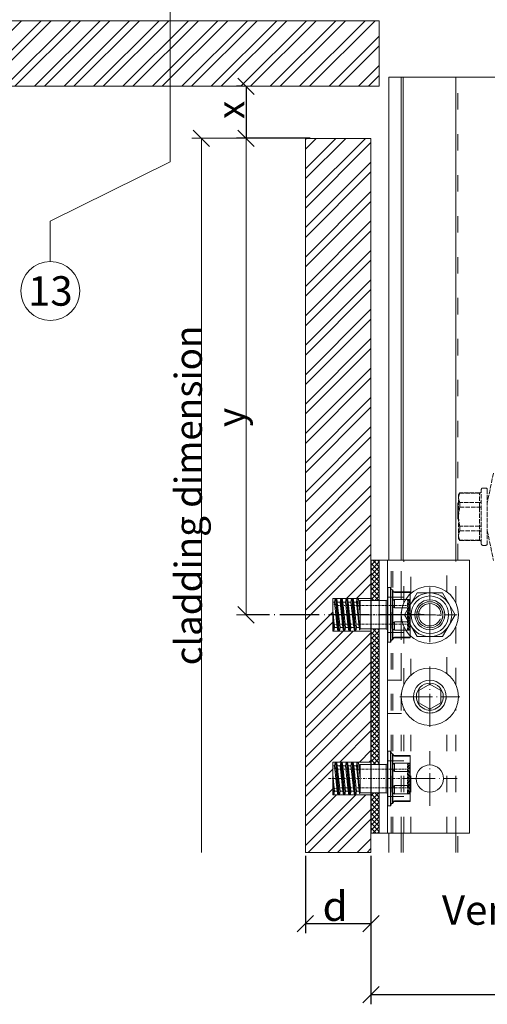
# Model space of a CAD drawing. Units: millimetres. Extents: x -1685 to 12342, y 4 to 6486.
# Drawn here: x 10206 to 10292, y 283 to 463 of the extents above; entities that cross this region are included whole.
import ezdxf

# ---------------------------------------------------------------- set-up
doc = ezdxf.new("R2010")
doc.units = ezdxf.units.MM
for name, pattern in [('ACAD_ISO03W100', [30, 12, -18]), ('ACAD_ISO04W100', [30, 24, -3, 0, -3]), ('AUSGEZOGEN', [0]), ('center', [0.85, 0.4, -0.2, 0.05, -0.2]), ('DASHED', [0.2067, 0.1654, -0.0413])]:
    doc.linetypes.add(name, pattern=pattern)
doc.layers.get('Defpoints').update_dxf_attribs({"lineweight": 5})
for name, color, linetype, lineweight in [('004_SLV_hanger_clips_bolt', 7, 'Continuous', 0), ('AM_0', 7, 'Continuous', 50), ('AM_7', 7, 'center', 25), ('AM_9', 6, 'DASHED', 25), ('Bemassung', 3, 'Continuous', 5), ('Fassadenbekleidung', 251, 'Continuous', 13), ('Fassadenbekleidung_Schraffur', 251, 'Continuous', 5), ('Legende', 251, 'Continuous', 5), ('Spidi-max-Verbindungsschraube', 6, 'Continuous', 15), ('Systemhänger', 11, 'AUSGEZOGEN', 13)]:
    doc.layers.add(name, color=color, linetype=linetype, lineweight=lineweight)
doc.layers.add('Text_EN', color=7, linetype='Continuous')
doc.styles.get("Standard").update_dxf_attribs({"font": 'arial.ttf'})
doc.styles.add('Text-H3', font='arial.ttf', dxfattribs={"height": 3})
doc.styles.add('Text-H5', font='arial.ttf', dxfattribs={"height": 5})
doc.dimstyles.new('ISO-25', dxfattribs={"dimtxt": 2.5, "dimasz": 3, "dimexe": 1.75, "dimexo": 0.625, "dimtad": 1, "dimtxsty": 'Standard', "dimblk": 'OBLIQUE', "dimcen": 2.5, "dimadec": 0, "dimazin": 0, "dimtfac": 1, "dimtmove": 0, "dimatfit": 3, "dimfxl": 1, "dimarcsym": 0})

# ---------------------------------------------------------------- blocks, each defined once
blk = doc.blocks.new('_Oblique')
at = {"color": 0, "linetype": 'ByBlock', "lineweight": -2}
blk.add_line((-0.5, -0.5), (0.5, 0.5), dxfattribs=at)
blk = doc.blocks.new('*D84')
at = {"layer": 'Bemassung', "color": 0, "lineweight": -2}
for p, q in [((10258.58, 310.17), (10258.58, 296.03)), ((10270.58, 310.17), (10270.58, 296.03)), ((10258.58, 297.78), (10270.58, 297.78))]:
    blk.add_line(p, q, dxfattribs=at)
at = {"layer": 'Defpoints', "color": 0}
for p in [(10258.58, 310.79), (10270.58, 310.79), (10270.58, 297.78)]:
    blk.add_point(p, dxfattribs=at)
at = {"layer": 'Bemassung', "color": 0, "lineweight": -2, "xscale": 3, "yscale": 3, "zscale": 3, "rotation": 180}
blk.add_blockref('_Oblique', (10258.58, 297.78), dxfattribs=at)
at = {"layer": 'Bemassung', "color": 0, "lineweight": -2, "xscale": 3, "yscale": 3, "zscale": 3}
blk.add_blockref('_Oblique', (10270.58, 297.78), dxfattribs=at)
blk = doc.blocks.new('*D86')
at = {"layer": 'Bemassung', "color": 0, "lineweight": -2}
for p, q in [((10270.58, 310.17), (10270.58, 283.01)), ((10426.16, 297.15), (10426.16, 283.01)), ((10426.16, 284.76), (10270.58, 284.76))]:
    blk.add_line(p, q, dxfattribs=at)
at = {"layer": 'Defpoints', "color": 0}
for p in [(10270.58, 310.79), (10426.16, 297.78), (10270.58, 284.76)]:
    blk.add_point(p, dxfattribs=at)
at = {"layer": 'Bemassung', "color": 0, "lineweight": -2, "xscale": 3, "yscale": 3, "zscale": 3, "rotation": 180}
blk.add_blockref('_Oblique', (10270.58, 284.76), dxfattribs=at)
at = {"layer": 'Bemassung', "color": 0, "lineweight": -2, "xscale": 3, "yscale": 3, "zscale": 3}
blk.add_blockref('_Oblique', (10426.16, 284.76), dxfattribs=at)
blk = doc.blocks.new('A$C4930455a')
at = {"layer": 'Systemhänger'}
for p in [(-24.43, 111), (0, -31)]:
    blk.add_line(p, (0, 111), dxfattribs=at)
at = {"layer": 'Systemhänger', "linetype": 'Continuous', "ltscale": 0.25}
for p, q in [((-24.43, 22.55), (-24.43, 111)), ((-22.16, 22.55), (-22.16, 111)), ((-21.76, 22.55), (-21.76, 111)), ((-12.16, 22.55), (-12.16, 111)), ((-24.43, -31), (-24.43, -27.45)), ((-22.16, -31), (-22.16, -27.45)), ((-21.76, -31), (-21.76, -27.45)), ((-12.16, -31), (-12.16, -27.45))]:
    blk.add_line(p, q, dxfattribs=at)
at = {"layer": 'Systemhänger', "linetype": 'ACAD_ISO03W100', "ltscale": 0.25}
for p, q in [((-11.77, 22.55), (-11.77, 111)), ((-2.4, -31), (-2.4, 111)), ((-11.77, -31), (-11.77, -27.45))]:
    blk.add_line(p, q, dxfattribs=at)
blk = doc.blocks.new('*D134')
at = {"layer": 'Bemassung', "color": 0, "lineweight": -2}
for p, q in [((10247.1, 451.13), (10245.97, 451.13)), ((10247.72, 451.13), (10247.72, 441.6)), ((10259.47, 441.6), (10245.97, 441.6))]:
    blk.add_line(p, q, dxfattribs=at)
at = {"layer": 'Defpoints', "color": 0}
for p in [(10247.72, 451.13), (10247.72, 441.6), (10260.1, 441.6)]:
    blk.add_point(p, dxfattribs=at)
at = {"layer": 'Bemassung', "color": 0, "lineweight": -2, "xscale": 3, "yscale": 3, "zscale": 3}
for p, rotation in [((10247.72, 451.13), 90), ((10247.72, 441.6), 270)]:
    blk.add_blockref('_Oblique', p, dxfattribs=dict(at, rotation=rotation))
blk = doc.blocks.new('10')
at = {"layer": 'AM_0', "lineweight": 0}
for p, q in [((-4.15, 4.1), (-4.15, 0)), ((-4.15, 3.91), (-4.14, 4.1)), ((-1.3, 4.2), (-4.14, 4.2)), ((-4.14, 4.1), (-4.14, 4.2)), ((-1.3, 4.1), (-4.14, 4.1)), ((-1.3, 4.1), (-1.3, 4.2)), ((-1, 4.56), (-0.95, 4.56)), ((-1, 4.56), (-1, 4.5)), ((-1, 4.5), (-1, -4.5)), ((-0.95, -4.56), (-0.95, 4.56)), ((-0.65, 4.86), (-0.65, 4.9)), ((-0.65, 4.86), (-0.65, -4.86)), ((-0.1, 5), (-0.55, 5)), ((-0.55, -5), (-0.55, 5)), ((-0.1, 5), (-0.1, -5)), ((0, 4.9), (0, 2.85)), ((-4.14, 2.82), (-4.15, 3.01)), ((-4.14, 1.28), (-4.14, 2.82)), ((-4.14, 2.82), (-1.3, 2.82)), ((-1.3, 1.28), (-1.3, 2.82)), ((-1, 2.06), (-1, 2.43)), ((0, 2.85), (0, -2.85)), ((0.25, 2.6), (5, 2.6)), ((0.25, -2.6), (0.25, 2.6)), ((5, 2.6), (5.05, 2.74)), ((5, -2.6), (5, 2.6)), ((5.52, -2.88), (5.05, 2.74)), ((5.1, 2.7), (5.17, 2.31)), ((5.67, 2.31), (5.17, 2.31)), ((5.67, -2.31), (5.17, 2.31)), ((5.67, 2.31), (5.78, 2.96)), ((6.17, -2.31), (5.67, 2.31)), ((5.83, 3), (6, 3)), ((6.33, -3), (5.83, 3)), ((6, 3), (6.5, -3)), ((6.05, 2.96), (6.17, 2.31)), ((6.67, 2.31), (6.17, 2.31)), ((6.67, -2.31), (6.17, 2.31)), ((6.67, 2.31), (6.78, 2.96)), ((7.17, -2.31), (6.67, 2.31)), ((6.83, 3), (7, 3)), ((7.33, -3), (6.83, 3)), ((7, 3), (7.5, -3)), ((7.05, 2.96), (7.17, 2.31)), ((7.67, 2.31), (7.17, 2.31)), ((7.67, -2.31), (7.17, 2.31)), ((7.67, 2.31), (7.78, 2.96)), ((8.17, -2.31), (7.67, 2.31)), ((7.83, 3), (8, 3)), ((8.33, -3), (7.83, 3)), ((8, 3), (8.5, -3)), ((8.05, 2.96), (8.17, 2.31)), ((8.67, 2.31), (8.17, 2.31)), ((8.67, -2.31), (8.17, 2.31)), ((8.67, 2.31), (8.78, 2.96)), ((9.17, -2.31), (8.67, 2.31)), ((8.83, 3), (9, 3)), ((9.33, -3), (8.83, 3)), ((9, 3), (9.5, -3)), ((9.05, 2.96), (9.17, 2.31)), ((9.67, 2.31), (9.17, 2.31)), ((9.67, -2.31), (9.17, 2.31)), ((9.67, 2.31), (9.78, 2.96)), ((10, -0.77), (9.67, 2.31)), ((9.83, 3), (10, 3)), ((10, 1), (9.83, 3)), ((10, -2.31), (10, 3)), ((-4.15, 1.1), (-4.14, 1.28)), ((-4.15, -4.1), (-4.15, 0)), ((-1.3, 1.28), (-4.14, 1.28)), ((5, 0), (5.31, -2.88)), ((-4.15, -1.1), (-4.14, -1.28)), ((-4.14, -1.28), (-4.14, -2.82)), ((-1.3, -1.28), (-4.14, -1.28)), ((-1.3, -1.28), (-1.3, -2.82)), ((5.17, -2.31), (5, -0.77)), ((-4.14, -2.82), (-4.15, -3.01)), ((-4.14, -2.82), (-1.3, -2.82)), ((-1, -2.06), (-1, -2.43)), ((0, -4.9), (0, -2.85)), ((0.25, -2.6), (5, -2.6)), ((5.17, -2.31), (5, -2.6)), ((5.26, -2.84), (5.17, -2.31)), ((5.52, -2.88), (5.31, -2.88)), ((5.67, -2.31), (5.57, -2.84)), ((5.67, -2.31), (6.17, -2.31)), ((6.28, -2.96), (6.17, -2.31)), ((6.5, -3), (6.33, -3)), ((6.67, -2.31), (6.55, -2.96)), ((6.67, -2.31), (7.17, -2.31)), ((7.28, -2.96), (7.17, -2.31)), ((7.5, -3), (7.33, -3)), ((7.67, -2.31), (7.55, -2.96)), ((7.67, -2.31), (8.17, -2.31)), ((8.28, -2.96), (8.17, -2.31)), ((8.5, -3), (8.33, -3)), ((8.67, -2.31), (8.55, -2.96)), ((8.67, -2.31), (9.17, -2.31)), ((9.28, -2.96), (9.17, -2.31)), ((9.5, -3), (9.33, -3)), ((9.67, -2.31), (9.55, -2.96)), ((9.67, -2.31), (10, -2.31)), ((-4.15, -3.91), (-4.14, -4.1)), ((-1.3, -4.1), (-4.14, -4.1)), ((-4.14, -4.1), (-4.14, -4.2)), ((-1.3, -4.2), (-4.14, -4.2)), ((-1.3, -4.1), (-1.3, -4.2)), ((-1, -4.56), (-1, -4.5)), ((-1, -4.56), (-0.95, -4.56)), ((-0.65, -4.9), (-0.65, -4.86)), ((-0.65, -4.86), (-0.65, -4.9)), ((-0.1, -5), (-0.55, -5))]:
    blk.add_line(p, q, dxfattribs=at)
for centre, radius, start, end in [((-3.6, 4.1), 0.55, 169.5243, 180), ((-1.3, 4.5), 0.3, 270, 0), ((-1.33, 4.4), 0.296, 276.482, 336.4835), ((-1.4, 4.49), 0.397, 328.71, 351.1336), ((-0.95, 4.86), 0.3, 270, 0), ((-0.55, 4.9), 0.1, 90, 180), ((-0.1, 4.9), 0.1, 0, 90), ((-1.4, 2.44), 0.396, 359.0164, 75.979), ((-2.6, 2.07), 1.6, 337.2187, 359.5459), ((0.25, 2.85), 0.25, 180, 270), ((5.05, 2.69), 0.05, 10.3416, 90), ((5.83, 2.95), 0.05, 90, 169.6584), ((6, 2.95), 0.05, 10.3416, 90), ((6.83, 2.95), 0.05, 90, 169.6584), ((7, 2.95), 0.05, 10.3416, 90), ((7.83, 2.95), 0.05, 90, 169.6584), ((8, 2.95), 0.05, 10.3416, 90), ((8.83, 2.95), 0.05, 90, 169.6584), ((9, 2.95), 0.05, 10.3416, 90), ((9.83, 2.95), 0.05, 90, 169.6584), ((-1.39, 1.55), 0.286, 289.1902, 340.1513), ((-1.39, -1.55), 0.286, 19.8487, 70.8098), ((-2.6, -2.07), 1.6, 0.4541, 22.7813), ((-1.4, -2.44), 0.396, 284.021, 0.9836), ((0.25, -2.85), 0.25, 90, 180), ((5.31, -2.83), 0.05, 190.3416, 270), ((5.52, -2.83), 0.05, 270, 349.6584), ((6.33, -2.95), 0.05, 190.3416, 270), ((6.5, -2.95), 0.05, 270, 349.6584), ((7.33, -2.95), 0.05, 190.3416, 270), ((7.5, -2.95), 0.05, 270, 349.6584), ((8.33, -2.95), 0.05, 190.3416, 270), ((8.5, -2.95), 0.05, 270, 349.6584), ((9.33, -2.95), 0.05, 190.3416, 270), ((9.5, -2.95), 0.05, 270, 349.6584), ((-3.6, -4.1), 0.55, 180, 190.4757), ((-1.33, -4.4), 0.296, 23.5165, 83.518), ((-1.3, -4.5), 0.3, 360, 90), ((-1.4, -4.49), 0.397, 8.8664, 31.29), ((-0.95, -4.86), 0.3, 360, 90), ((-0.55, -4.9), 0.1, 180, 270), ((-0.1, -4.9), 0.1, 270, 360)]:
    blk.add_arc(centre, radius, start, end, dxfattribs=at)
at = {"layer": 'AM_7', "lineweight": 0}
blk.add_line((10.75, 0), (-4.9, 0), dxfattribs=at)
at = {"layer": 'AM_9', "lineweight": 0}
for p, q in [((-3.85, 2.75), (-3.95, 2.75)), ((-3.95, -2.75), (-3.95, 2.75)), ((-3.85, 2.75), (-3.85, -2.75)), ((-3.65, 2.55), (-3.65, -2.55)), ((10, 2), (9.28, 1.7)), ((10, 2), (10, -2)), ((-3.65, 1.7), (9.28, 1.7)), ((9.28, 1.7), (9.28, -1.7)), ((-3.65, -1.7), (9.28, -1.7)), ((10, -2), (9.28, -1.7)), ((-3.85, -2.75), (-3.95, -2.75))]:
    blk.add_line(p, q, dxfattribs=at)
for centre, start, end in [((-3.95, 2.95), 180, 270), ((-3.85, 2.55), 0, 90), ((-3.95, -2.95), 90, 180), ((-3.85, -2.55), 270, 360)]:
    blk.add_arc(centre, 0.2, start, end, dxfattribs=at)
blk = doc.blocks.new('Agraffe__1')
at = {"layer": '004_SLV_hanger_clips_bolt'}
h = blk.add_hatch(dxfattribs=at)
h.set_pattern_fill('ANSI37', color=3, scale=0.2, angle=90)
h.set_pattern_definition([(135, (6198.74165, -250.06557), (-0.4490128, -0.4490128), []), (225, (6198.74165, -250.06557), (0.4490128, -0.4490128), [])])
h.paths.add_polyline_path([(5922.4, 669.86), (5922.4, 668.36), (5929.8, 668.36), (5929.8, 669.86)])
h.paths.add_polyline_path([(5879.8, 669.86), (5879.8, 668.36), (5887.2, 668.36), (5887.2, 669.86)])
h = blk.add_hatch(dxfattribs=at)
h.set_pattern_fill('ANSI37', color=3, scale=0.2, angle=90)
h.set_pattern_definition([(135, (6211.3416, -250.0656), (-0.4490128, -0.4490128), []), (225, (6211.3416, -250.0656), (0.4490128, -0.4490128), [])])
h.paths.add_polyline_path([(5917.2, 669.86), (5917.2, 668.36), (5917.2, 668.36), (5917.2, 669.86)])
h.paths.add_polyline_path([(5892.4, 669.86), (5892.4, 668.36), (5917.2, 668.36), (5917.2, 669.86)])
at = {"layer": '004_SLV_hanger_clips_bolt', "color": 3}
blk.add_lwpolyline([(5879.8, 668.36), (5879.8, 669.86), (5929.8, 669.86), (5929.8, 668.36)], close=True, dxfattribs=at)
at = {"layer": 'Systemhänger'}
for p, q in [((5879.8, 684.36), (5879.8, 686.36)), ((5929.8, 686.36), (5879.8, 686.36)), ((5929.8, 684.36), (5929.8, 686.36)), ((5879.8, 684.36), (5879.8, 673.87)), ((5889.8, 683.73), (5885.8, 681.42)), ((5889.8, 683.73), (5889.8, 683.73)), ((5893.8, 681.42), (5889.8, 683.73)), ((5929.8, 684.36), (5929.8, 673.87)), ((5885.8, 681.42), (5885.8, 681.42)), ((5885.8, 681.42), (5885.8, 676.81)), ((5889.8, 679.46), (5889.81, 679.8)), ((5889.81, 679.8), (5889.83, 680.14)), ((5889.83, 680.14), (5889.86, 680.48)), ((5889.86, 680.48), (5889.89, 680.82)), ((5889.89, 680.82), (5889.94, 681.16)), ((5890.55, 681.02), (5890.64, 680.99)), ((5890.64, 680.99), (5890.73, 680.94)), ((5890.73, 680.94), (5890.82, 680.89)), ((5890.82, 680.89), (5890.92, 680.83)), ((5890.92, 680.83), (5891.02, 680.76)), ((5891.02, 680.76), (5891.12, 680.68)), ((5891.12, 680.68), (5891.23, 680.58)), ((5891.23, 680.58), (5891.34, 680.47)), ((5891.34, 680.47), (5891.45, 680.33)), ((5891.45, 680.33), (5891.56, 680.17)), ((5891.56, 680.17), (5891.66, 679.97)), ((5891.66, 679.97), (5891.75, 679.73)), ((5893.8, 681.42), (5893.8, 681.42)), ((5893.8, 676.81), (5893.8, 681.42)), ((5902.49, 679.12), (5903.64, 681.12)), ((5903.64, 681.12), (5903.64, 681.12)), ((5903.64, 681.12), (5905.95, 681.12)), ((5905.95, 681.12), (5905.95, 681.12)), ((5905.95, 681.12), (5907.11, 679.12)), ((5887.75, 679.12), (5887.75, 679.12)), ((5887.78, 678.79), (5887.75, 679.12)), ((5889.8, 679.12), (5887.75, 679.12)), ((5887.84, 678.5), (5887.78, 678.79)), ((5887.94, 678.26), (5887.84, 678.5)), ((5888.04, 678.06), (5887.94, 678.26)), ((5888.15, 677.9), (5888.04, 678.06)), ((5889.76, 678.09), (5889.74, 677.75)), ((5889.78, 678.43), (5889.76, 678.09)), ((5889.79, 678.77), (5889.78, 678.43)), ((5889.8, 679.12), (5889.79, 678.77)), ((5889.8, 679.12), (5889.8, 679.46)), ((5889.8, 679.12), (5891.85, 679.12)), ((5891.75, 679.73), (5891.82, 679.44)), ((5891.82, 679.44), (5891.85, 679.12)), ((5891.85, 679.12), (5891.85, 679.12)), ((5902.49, 679.12), (5902.49, 679.12)), ((5903.64, 677.12), (5902.49, 679.12)), ((5907.11, 679.12), (5905.95, 677.12)), ((5907.11, 679.12), (5907.11, 679.12)), ((5885.8, 676.81), (5889.8, 674.5)), ((5885.8, 676.81), (5885.8, 676.81)), ((5888.26, 677.76), (5888.15, 677.9)), ((5888.37, 677.65), (5888.26, 677.76)), ((5888.47, 677.55), (5888.37, 677.65)), ((5888.58, 677.47), (5888.47, 677.55)), ((5888.68, 677.4), (5888.58, 677.47)), ((5888.78, 677.34), (5888.68, 677.4)), ((5888.87, 677.29), (5888.78, 677.34)), ((5888.96, 677.24), (5888.87, 677.29)), ((5889.04, 677.21), (5888.96, 677.24)), ((5889.12, 677.18), (5889.04, 677.21)), ((5889.2, 677.15), (5889.12, 677.18)), ((5889.27, 677.13), (5889.2, 677.15)), ((5889.33, 677.12), (5889.27, 677.13)), ((5889.39, 677.11), (5889.33, 677.12)), ((5889.45, 677.1), (5889.39, 677.11)), ((5889.5, 677.09), (5889.45, 677.1)), ((5889.54, 677.08), (5889.5, 677.09)), ((5889.58, 677.08), (5889.54, 677.08)), ((5889.61, 677.07), (5889.58, 677.08)), ((5889.64, 677.07), (5889.61, 677.07)), ((5889.66, 677.07), (5889.64, 677.07)), ((5889.7, 677.41), (5889.66, 677.07)), ((5889.74, 677.75), (5889.7, 677.41)), ((5889.8, 674.5), (5893.8, 676.81)), ((5893.8, 676.81), (5893.8, 676.81)), ((5903.64, 677.12), (5903.64, 677.12)), ((5905.95, 677.12), (5903.64, 677.12)), ((5905.95, 677.12), (5905.95, 677.12)), ((5889.8, 674.5), (5889.8, 674.5)), ((5879.8, 671.37), (5879.8, 673.87)), ((5929.8, 671.37), (5929.8, 673.87)), ((5879.8, 671.37), (5879.8, 671.06)), ((5879.8, 671.06), (5879.8, 670.96)), ((5879.8, 670.96), (5879.8, 669.96)), ((5929.8, 671.37), (5929.8, 671.06)), ((5929.8, 671.06), (5929.8, 670.96)), ((5929.8, 670.96), (5929.8, 669.96)), ((5879.8, 669.86), (5879.8, 669.96)), ((5929.8, 669.86), (5879.8, 669.86)), ((5929.8, 669.86), (5879.8, 669.86)), ((5929.8, 669.86), (5879.8, 669.86)), ((5929.8, 669.86), (5929.8, 669.96))]:
    blk.add_line(p, q, dxfattribs=at)
at = {"layer": 'Systemhänger', "linetype": 'ACAD_ISO03W100', "ltscale": 0.25}
for p, q in [((5887.55, 683.86), (5879.8, 683.86)), ((5887.55, 683.86), (5879.8, 683.86)), ((5887.53, 683.85), (5879.8, 683.85)), ((5902.55, 683.86), (5892.05, 683.86)), ((5902.55, 683.86), (5892.05, 683.86)), ((5902.53, 683.85), (5892.06, 683.85)), ((5929.8, 683.86), (5907.05, 683.86)), ((5929.8, 683.86), (5907.05, 683.86)), ((5929.8, 683.85), (5907.06, 683.85)), ((5885.59, 682.25), (5879.8, 682.25)), ((5900.59, 682.25), (5894.01, 682.25)), ((5929.8, 682.25), (5909.01, 682.25)), ((5885.85, 675.66), (5879.8, 675.66)), ((5900.85, 675.66), (5893.75, 675.66)), ((5929.8, 675.66), (5908.75, 675.66)), ((5887.58, 674.36), (5879.8, 674.36)), ((5901.91, 673.86), (5879.8, 673.86)), ((5901.9, 673.86), (5879.8, 673.86)), ((5901.9, 673.86), (5879.8, 673.86)), ((5901.91, 673.86), (5879.8, 673.86)), ((5929.8, 673.86), (5879.8, 673.86)), ((5886.55, 674.36), (5886.55, 671.36)), ((5902.58, 674.36), (5892.02, 674.36)), ((5893.05, 674.36), (5893.05, 671.36)), ((5901.75, 673.95), (5901.75, 671.36)), ((5929.8, 674.36), (5907.02, 674.36)), ((5929.8, 673.86), (5907.69, 673.86)), ((5929.8, 673.86), (5907.69, 673.86)), ((5929.8, 673.86), (5907.69, 673.86)), ((5929.8, 673.86), (5907.69, 673.86)), ((5907.85, 673.95), (5907.85, 671.36)), ((5916.55, 674.36), (5916.55, 671.36)), ((5923.05, 674.36), (5923.05, 671.36)), ((5929.8, 672.36), (5879.8, 672.36)), ((5929.8, 672.06), (5879.8, 672.06))]:
    blk.add_line(p, q, dxfattribs=at)
at = {"layer": 'Systemhänger', "linetype": 'ACAD_ISO04W100', "ltscale": 0.25}
for p, q in [((5889.8, 674.12), (5889.8, 684.12)), ((5904.8, 673.62), (5904.8, 684.62)), ((5919.8, 674.12), (5919.8, 684.12)), ((5894.8, 679.12), (5884.8, 679.12)), ((5910.3, 679.12), (5899.3, 679.12)), ((5924.8, 679.12), (5914.8, 679.12))]:
    blk.add_line(p, q, dxfattribs=at)
at = {"layer": 'Systemhänger', "linetype": 'Continuous', "ltscale": 0.25}
blk.add_line((5929.8, 671.36), (5879.8, 671.36), dxfattribs=at)
at = {"layer": 'Systemhänger'}
blk.add_circle((5919.8, 679.12), 2.5, dxfattribs=at)
for centre, radius, start, end in [((5889.8, 679.12), 5.25, 0, 180), ((5904.8, 679.12), 5.25, 90, 180), ((5904.8, 679.12), 5.25, 0, 90), ((5889.8, 679.12), 4, 120, 180), ((5889.8, 679.12), 3.44, 0, 180), ((5889.8, 679.12), 2.74, 0, 180), ((5889.8, 679.12), 4, 60, 120), ((5889.8, 679.12), 4, 0, 60), ((5904.8, 679.12), 3, 90, 270), ((5904.8, 679.12), 3, 90, 180), ((5904.8, 679.12), 3, 0, 90), ((5904.8, 679.12), 3, 270, 90), ((5889.8, 679.12), 2.4, 0, 180), ((5889.8, 679.12), 2.39, 0, 180), ((5889.8, 679.12), 2.05, 86.1586, 180), ((5904.8, 679.12), 2.46, 90, 270), ((5904.8, 679.12), 2.46, 270, 90), ((5889.8, 679.12), 5.25, 180, 0), ((5889.8, 679.12), 4, 180, 240), ((5889.8, 679.12), 3.44, 180, 0), ((5889.8, 679.12), 2.74, 180, 0), ((5889.8, 679.12), 2.4, 180, 0), ((5889.8, 679.12), 2.39, 180, 0), ((5889.8, 679.12), 2.05, 266.1587, 0), ((5889.8, 679.12), 4, 300, 0), ((5904.8, 679.12), 5.25, 180, 0), ((5904.8, 679.12), 3, 180, 0), ((5889.8, 679.12), 4, 240, 300)]:
    blk.add_arc(centre, radius, start, end, dxfattribs=at)
at = {"rotation": 270}
for p in [(5889.8, 671.36), (5919.8, 671.36)]:
    blk.add_blockref('10', p, dxfattribs=at)

msp = doc.modelspace()

# ---------------------------------------------------------------- hatches: boundary and pattern name
at = {"layer": 'Fassadenbekleidung_Schraffur'}
h = msp.add_hatch(dxfattribs=at)
h.set_pattern_fill('ANSI32', color=256, scale=0.4, style=0)
h.set_pattern_definition([(45, (-0.044, -0.0107), (-2.6940768, 2.6940768), []), (45, (1.752, -0.0107), (-2.6940768, 2.6940768), [])])
h.paths.add_polyline_path([(10267.251, 357.342), (10270.585, 357.342), (10270.585, 364.342), (10270.585, 441.592), (10258.585, 441.592), (10258.585, 354.319), (10263.585, 354.319), (10263.585, 354.319), (10263.585, 356.342), (10263.585, 356.657), (10263.585, 356.657), (10263.585, 357.342), (10264.085, 357.342), (10264.251, 357.342), (10265.085, 357.342), (10265.251, 357.342), (10266.085, 357.342), (10266.251, 357.342), (10267.085, 357.342)])
h.paths.add_polyline_path([(10263.751, 351.342), (10263.585, 351.342), (10263.585, 351.342), (10263.585, 353.341), (10263.585, 354.319), (10263.585, 354.319), (10258.585, 354.319), (10258.585, 310.793), (10270.585, 310.793), (10270.585, 314.342), (10270.585, 321.342), (10267.751, 321.342), (10267.585, 321.342), (10266.751, 321.342), (10266.585, 321.342), (10265.751, 321.342), (10265.585, 321.342), (10264.751, 321.342), (10264.585, 321.342), (10263.751, 321.342), (10263.585, 321.342), (10263.585, 322.342), (10263.585, 323.341), (10263.585, 326.657), (10263.585, 326.657), (10263.585, 327.342), (10264.085, 327.342), (10264.251, 327.342), (10265.085, 327.342), (10265.251, 327.342), (10266.085, 327.342), (10266.251, 327.342), (10267.085, 327.342), (10267.251, 327.342), (10270.585, 327.342), (10270.585, 351.342), (10267.751, 351.342), (10267.585, 351.342), (10266.751, 351.342), (10266.585, 351.342), (10265.751, 351.342), (10265.585, 351.342), (10264.751, 351.342), (10264.585, 351.342)])
h.paths.add_polyline_path([(10272.096, 451.128), (10272.096, 463.128), (10233.868, 463.128), (10233.868, 451.128)])
h.paths.add_polyline_path([(10233.868, 463.128), (10202.113, 463.128), (10202.113, 451.128), (10233.868, 451.128)])
h.paths.add_polyline_path([(10180.249, 456.128), (10177.248, 456.128), (10176.933, 456.128), (10176.933, 456.128), (10176.25, 456.128), (10176.25, 456.614, -0.069538), (10176.248, 456.628), (10176.248, 456.795, -0.069538), (10176.25, 456.808), (10176.25, 457.614, -0.069538), (10176.248, 457.628), (10176.248, 457.795, -0.069538), (10176.25, 457.808), (10176.25, 458.614, -0.069538), (10176.248, 458.628), (10176.248, 458.795, -0.069538), (10176.25, 458.808), (10176.25, 459.614, -0.069538), (10176.248, 459.628), (10176.248, 459.795, -0.069538), (10176.25, 459.808), (10176.25, 463.128), (10176.25, 463.128), (10169.062, 463.128), (10169.062, 451.128), (10202.113, 451.128), (10202.113, 463.128), (10182.25, 463.128), (10182.25, 463.128), (10182.25, 456.128), (10182.248, 456.128), (10180.248, 456.128)])
h.paths.add_polyline_path([(10152.25, 456.295), (10152.25, 456.128), (10152.248, 456.128), (10151.713, 456.128), (10151.713, 451.128), (10169.062, 451.128), (10169.062, 463.128), (10169.062, 463.128), (10152.25, 463.128), (10152.25, 463.128)])
h.paths.add_polyline_path([(10139.248, 463.128), (10118.26, 463.128), (10118.26, 451.128), (10151.713, 451.128), (10151.713, 456.128), (10151.248, 456.128), (10150.248, 456.128), (10146.933, 456.128), (10146.933, 456.128), (10146.25, 456.128), (10146.25, 456.614, -0.069538), (10146.248, 456.628), (10146.248, 456.795, -0.069538), (10146.25, 456.808), (10146.25, 457.614, -0.069538), (10146.248, 457.628), (10146.248, 457.795, -0.069538), (10146.25, 457.808), (10146.25, 458.614, -0.069538), (10146.248, 458.628), (10146.248, 458.795, -0.069538), (10146.25, 458.808), (10146.25, 459.614, -0.069538), (10146.248, 459.628), (10146.248, 459.795, -0.069538), (10146.25, 459.808), (10146.25, 463.128), (10146.25, 463.128), (10139.248, 463.128)])

# ---------------------------------------------------------------- linework, layer by layer
at = {"color": 2, "linetype": 'ACAD_ISO04W100', "ltscale": 0.3}
msp.add_line((10279.296, 354.329), (10247.722, 354.329), dxfattribs=at)
at = {"layer": 'Bemassung'}
for p, q in [((10259.471, 441.603), (10237.801, 441.603)), ((10247.722, 441.603), (10247.722, 354.329)), ((10248.097, 354.329), (10245.972, 354.329))]:
    msp.add_line(p, q, dxfattribs=at)
msp.add_lwpolyline([(10239.551, 441.603), (10239.551, 310.803)], dxfattribs=at)
at = {"layer": 'Fassadenbekleidung'}
for points in [[(10270.585, 354.342), (10270.585, 357.342), (10263.585, 357.342), (10263.585, 351.342), (10270.585, 351.342), (10270.585, 354.342)], [(10270.585, 324.342), (10270.585, 327.342), (10263.585, 327.342), (10263.585, 321.342), (10270.585, 321.342), (10270.585, 324.342)]]:
    msp.add_lwpolyline(points, dxfattribs=at)
at = {"layer": 'Fassadenbekleidung_Schraffur'}
for points in [[(10118.26, 463.128), (10272.096, 463.128), (10272.096, 451.128), (10118.26, 451.128), (10118.26, 463.128)], [(10270.585, 441.592), (10258.585, 441.592), (10258.585, 310.793), (10270.585, 310.793), (10270.585, 441.592)]]:
    msp.add_lwpolyline(points, dxfattribs=at)
at = {"layer": 'Legende'}
for points in [[(10233.868, 437.259), (10233.868, 485.095)], [(10211.921, 426.447), (10233.868, 437.259)], [(10211.921, 419.041), (10211.921, 426.447)]]:
    msp.add_lwpolyline(points, dxfattribs=at)
msp.add_circle((10211.921, 413.641), 5.4, dxfattribs=at)
at = {"layer": 'Spidi-max-Verbindungsschraube', "linetype": 'DASHED', "ltscale": 5}
for p, q in [((10292.982, 380.303), (10291.86, 374.803)), ((10290.76, 367.353), (10290.76, 377.253)), ((10291.56, 377.553), (10291.06, 377.553)), ((10291.86, 377.253), (10291.86, 367.353)), ((10286.815, 376.658), (10286.61, 376.303)), ((10286.61, 368.303), (10286.61, 376.303)), ((10290.46, 376.658), (10286.815, 376.658)), ((10286.815, 376.629), (10286.815, 376.658)), ((10286.815, 376.629), (10290.46, 376.629)), ((10290.46, 367.948), (10290.46, 376.658)), ((10286.815, 374.026), (10286.815, 374.906)), ((10290.46, 374.906), (10286.815, 374.906)), ((10286.815, 374.026), (10290.46, 374.026)), ((10286.815, 369.7), (10286.815, 370.581)), ((10290.46, 370.581), (10286.815, 370.581)), ((10286.815, 369.7), (10290.46, 369.7)), ((10291.86, 369.803), (10292.982, 364.303)), ((10286.61, 368.303), (10286.815, 367.948)), ((10290.46, 367.978), (10286.815, 367.978)), ((10286.815, 367.948), (10286.815, 367.978)), ((10286.815, 367.948), (10290.46, 367.948)), ((10291.06, 367.053), (10291.56, 367.053))]:
    msp.add_line(p, q, dxfattribs=at)
for centre, start, end in [((10290.46, 376.958), 270, 0), ((10291.06, 377.253), 90, 180), ((10291.56, 377.253), 0, 90), ((10290.46, 367.648), 0, 90), ((10291.06, 367.353), 180, 270), ((10291.56, 367.353), 270, 0)]:
    msp.add_arc(centre, 0.3, start, end, dxfattribs=at)
for points in [[(10290.46, 376.629), (10290.54, 376.629), (10290.618, 376.661), (10290.728, 376.768), (10290.76, 376.844), (10290.76, 376.919)], [(10286.61, 375.767), (10286.61, 375.911), (10286.628, 376.056), (10286.699, 376.344), (10286.75, 376.487), (10286.815, 376.629)], [(10290.46, 374.906), (10290.54, 374.906), (10290.618, 374.932), (10290.728, 375.017), (10290.76, 375.076), (10290.76, 375.136)], [(10290.46, 374.026), (10290.54, 374.026), (10290.618, 374.032), (10290.728, 374.055), (10290.76, 374.071), (10290.76, 374.086)], [(10286.61, 372.303), (10286.61, 372.015), (10286.629, 371.722), (10286.699, 371.146), (10286.751, 370.862), (10286.815, 370.581)], [(10286.61, 368.839), (10286.61, 368.983), (10286.628, 369.128), (10286.699, 369.416), (10286.75, 369.559), (10286.815, 369.7)], [(10290.46, 370.581), (10290.54, 370.581), (10290.618, 370.574), (10290.728, 370.552), (10290.76, 370.536), (10290.76, 370.52)], [(10290.46, 369.7), (10290.54, 369.7), (10290.618, 369.675), (10290.728, 369.59), (10290.76, 369.53), (10290.76, 369.471)], [(10290.46, 367.978), (10290.54, 367.978), (10290.618, 367.946), (10290.728, 367.838), (10290.76, 367.763), (10290.76, 367.688)]]:
    msp.add_open_spline(points, degree=3, knots=[0, 0, 0, 0, 0.5, 0.5, 1, 1, 1, 1], dxfattribs=at)
for points in [[(10286.815, 374.906), (10286.685, 375.191), (10286.61, 375.478), (10286.61, 375.767)], [(10286.815, 374.026), (10286.685, 373.456), (10286.61, 372.882), (10286.61, 372.303)], [(10286.815, 367.978), (10286.685, 368.263), (10286.61, 368.55), (10286.61, 368.839)]]:
    msp.add_open_spline(points, degree=3, dxfattribs=at)

# ---------------------------------------------------------------- block references
at = {"layer": 'Bemassung', "xscale": 3, "yscale": 3, "zscale": 3}
for p, rotation in [((10239.551, 441.603), 90), ((10247.722, 441.603), 90), ((10247.722, 354.329), 270)]:
    msp.add_blockref('_Oblique', p, dxfattribs=dict(at, rotation=rotation))
at = {"layer": 'Systemhänger'}
msp.add_blockref('A$C4930455a', (10298.26, 341.803), dxfattribs=at)
at = {"layer": 'Systemhänger', "rotation": 270}
msp.add_blockref('Agraffe__1', (9602.228, 6244.14), dxfattribs=at)

# ---------------------------------------------------------------- texts
at = {"layer": 'Legende', "insert": (10211.921, 413.641), "char_height": 5.4, "attachment_point": 5, "style": 'Text-H5'}
msp.add_mtext_dynamic_manual_height_columns('13', width=10.27647, gutter_width=1, heights=[0], dxfattribs=at)
at = {"layer": 'Text_EN', "color": 3, "char_height": 4.95, "attachment_point": 5, "rotation": 90, "style": 'Text-H3'}
for s, width, insert in [('x', 10.27647, (10244.958, 446.8)), ('cladding dimension', 66.59194, (10237.178, 376.203)), ('y', 10.27647, (10244.958, 390.478))]:
    msp.add_mtext_dynamic_manual_height_columns(s, width=width, gutter_width=1, heights=[0], dxfattribs=dict(at, insert=insert))
at = {"layer": 'Text_EN', "color": 3, "char_height": 5.4, "attachment_point": 5, "style": 'Text-H3'}
for s, width, insert in [('d', 10.27647, (10264.015, 300.979)), ('Ventilated cavity', 61.2922, (10312.21, 300.279))]:
    msp.add_mtext_dynamic_manual_height_columns(s, width=width, gutter_width=1, heights=[0], dxfattribs=dict(at, insert=insert))

# ---------------------------------------------------------------- dimensions: what is measured, and where the dimension line sits
at = {"layer": 'Bemassung'}
for base, p1, p2, angle, picture, middle in [((10247.722, 441.603), (10247.722, 451.128), (10260.096, 441.603), 90, '*D134', (10247.722, 447.121)), ((10270.585, 297.779), (10258.585, 310.793), (10270.585, 310.793), 180, '*D84', (10266.096, 297.779)), ((10270.585, 284.755), (10426.16, 297.779), (10270.585, 310.793), 180, '*D86', (10343.2, 284.755))]:
    dim = msp.add_linear_dim(base=base, p1=p1, p2=p2, angle=angle, text=' ', dimstyle='ISO-25', dxfattribs=at)
    dim.commit()
    dim.dimension.update_dxf_attribs({"geometry": picture, "text_midpoint": middle, "dimtype": 160})

doc.saveas('drawing.dxf')
